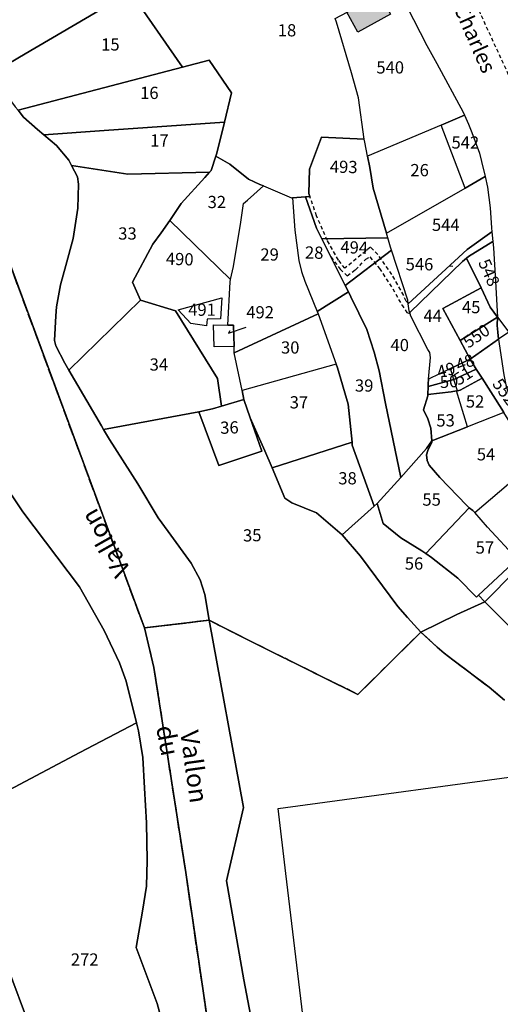
# Model space of a CAD drawing. Units: metres. Extents: x 1037888 to 1051384, y 6336197 to 6348158.
# Drawn here: x 1040660 to 1040739, y 6338910 to 6339071 of the extents above; entities that cross this region are included whole.
import ezdxf
from ezdxf.enums import TextEntityAlignment as Align

# ---------------------------------------------------------------- set-up
doc = ezdxf.new("R2010")
doc.units = ezdxf.units.M
doc.linetypes.add('TOPO1', pattern=[1, 0.6, -0.4])
doc.linetypes.add('TOPO2', pattern=[2.4, 2, -0.4])
for name, color, linetype in [('ig_cad_bati_leger', 215, 'CONTINUOUS'), ('ig_cad_bati_leger_hach', 243, 'CONTINUOUS'), ('ig_cad_detail_lineaire', 252, 'TOPO1'), ('ig_cad_divers_texte', 8, 'CONTINUOUS'), ('ig_cad_fleche_de_rattachement', 3, 'CONTINUOUS'), ('ig_cad_hydro', 140, 'CONTINUOUS'), ('ig_cad_lieudit', 7, 'ByLayer'), ('ig_cad_nom_voie', 8, 'CONTINUOUS'), ('ig_cad_parcel', 3, 'CONTINUOUS'), ('ig_cad_parcel_num', 3, 'CONTINUOUS'), ('ig_cad_section', 20, 'TOPO2')]:
    doc.layers.add(name, color=color, linetype=linetype)
doc.styles.add('Times New Roman', font='times.ttf')

msp = doc.modelspace()

# ---------------------------------------------------------------- hatches: boundary and pattern name
at = {"layer": 'ig_cad_bati_leger_hach'}
msp.add_hatch(color=256, dxfattribs=at).paths.add_polyline_path([(1040713.95, 6339072.4), (1040718.04, 6339074.62), (1040719.17, 6339075.24), (1040719.31, 6339075.31), (1040721.08, 6339072.06), (1040715.72, 6339069.15)])

# ---------------------------------------------------------------- linework, layer by layer
at = {"layer": 'ig_cad_bati_leger'}
msp.add_lwpolyline([(1040713.95, 6339072.4), (1040718.04, 6339074.62), (1040719.17, 6339075.24), (1040719.31, 6339075.31), (1040721.08, 6339072.06), (1040715.72, 6339069.15)], close=True, dxfattribs=at)
at = {"layer": 'ig_cad_detail_lineaire'}
for points in [[(1040747.14, 6339042.29), (1040746.79, 6339044.21), (1040745.54, 6339048.64), (1040743.87, 6339053.89), (1040742.13, 6339058.53), (1040735.83, 6339072.22), (1040732.09, 6339079.46), (1040729.42, 6339085.91), (1040727.82, 6339090.63), (1040726.57, 6339095.59), (1040726.24, 6339099.55), (1040726.53, 6339104.1)], [(1040724, 6339024.73), (1040723.65, 6339025.09), (1040723.26, 6339026.01), (1040721.34, 6339029.46), (1040719.01, 6339032.73), (1040717.82, 6339033.91), (1040713.6, 6339030.46), (1040712.56, 6339031.8), (1040710.76, 6339035.01), (1040708.98, 6339039.05), (1040707.89, 6339042.22)], [(1040711.32, 6339032.34), (1040712.86, 6339030.3), (1040714.02, 6339029.25), (1040715.36, 6339030.23), (1040717.03, 6339031.94), (1040717.71, 6339032.33), (1040719.28, 6339030.43), (1040721.46, 6339027.12), (1040722.94, 6339024.47), (1040723.79, 6339023.24), (1040724.29, 6339023.08)]]:
    msp.add_lwpolyline(points, dxfattribs=at)
at = {"layer": 'ig_cad_fleche_de_rattachement'}
for points in [[(1040731.31, 6339030.75), (1040730.83, 6339030.82)], [(1040694.75, 6339020.23), (1040694.57, 6339019.85), (1040697.45, 6339020.85)]]:
    msp.add_lwpolyline(points, dxfattribs=at)
at = {"layer": 'ig_cad_hydro'}
for points in [[(1040647.21, 6339062.17), (1040680.76, 6338971.57), (1040691.36, 6338972.83), (1040690.65, 6338977.06), (1040689.89, 6338979.45), (1040688.41, 6338982.17), (1040684.64, 6338987.38), (1040683.01, 6338989.61), (1040679.69, 6338995.14), (1040675.06, 6339002.42), (1040674.07, 6339004.08), (1040673.73, 6339004.64), (1040668.4, 6339013.78), (1040667.73, 6339014.93), (1040666.24, 6339017.79), (1040666.02, 6339018.66), (1040666.22, 6339022.66), (1040666.34, 6339024.14), (1040666.99, 6339027.75), (1040667.88, 6339030.94), (1040669.11, 6339035.34), (1040669.85, 6339040.3), (1040669.97, 6339044.23), (1040669.78, 6339045.45), (1040668.81, 6339047.32), (1040668.35, 6339048.17), (1040666.37, 6339050.57), (1040664.25, 6339052.34), (1040663.24, 6339053.18), (1040660.94, 6339055.19), (1040660.06, 6339056.34)], [(1040691.36, 6338905.42), (1040687.53, 6338931.52), (1040682.33, 6338965.07), (1040680.76, 6338971.57), (1040647.21, 6339062.17)], [(1040657.27, 6338995.87), (1040660.83, 6338990.58), (1040670.1, 6338978.27), (1040674.18, 6338971.13), (1040676.67, 6338965.84), (1040677.75, 6338962.84), (1040679.44, 6338956.03), (1040679.77, 6338954.69), (1040680.52, 6338950.37), (1040680.8, 6338945.34), (1040681.09, 6338939.66), (1040681.22, 6338933.47), (1040681.09, 6338929.28), (1040680.43, 6338925.2), (1040679.4, 6338919.23), (1040682.83, 6338910.06), (1040683.77, 6338906.64)], [(1040700.73, 6338894.73), (1040697.05, 6338913.96), (1040694.2, 6338930.12), (1040697.02, 6338942.15), (1040691.36, 6338972.83), (1040680.76, 6338971.57), (1040682.33, 6338965.07), (1040687.53, 6338931.52), (1040691.36, 6338905.42)]]:
    msp.add_lwpolyline(points, dxfattribs=at)
at = {"layer": 'ig_cad_lieudit'}
for points in [[(1040647.21, 6339062.17), (1040680.76, 6338971.57), (1040691.36, 6338972.83), (1040697.7, 6338969.62), (1040709.9, 6338963.57), (1040715.77, 6338960.69), (1040726.06, 6338970.88), (1040728.76, 6338968.44), (1040729.89, 6338967.46), (1040731.31, 6338966.34), (1040737.28, 6338961.87), (1040739.8, 6338959.74)], [(1040691.36, 6338905.42), (1040687.53, 6338931.52), (1040682.33, 6338965.07), (1040680.76, 6338971.57), (1040647.21, 6339062.17)], [(1040739.8, 6338959.74), (1040737.28, 6338961.87), (1040731.31, 6338966.34), (1040729.89, 6338967.46), (1040728.76, 6338968.44), (1040726.06, 6338970.88), (1040715.77, 6338960.69), (1040709.9, 6338963.57), (1040697.7, 6338969.62), (1040691.36, 6338972.83), (1040680.76, 6338971.57), (1040682.33, 6338965.07), (1040687.53, 6338931.52), (1040691.36, 6338905.42)]]:
    msp.add_lwpolyline(points, dxfattribs=at)
at = {"layer": 'ig_cad_parcel'}
for points in [[(1040679.75, 6339110.49), (1040661.06, 6339090.47), (1040651.02, 6339079.92), (1040651.25, 6339075.79), (1040651.91, 6339068.45), (1040652.87, 6339066.27), (1040653.77, 6339064.84), (1040654.86, 6339063.15), (1040655.54, 6339062.28), (1040661.2, 6339065.58), (1040677.17, 6339074.98), (1040678.41, 6339075.79), (1040678.93, 6339076.13), (1040690.02, 6339083.26), (1040700.88, 6339090.49), (1040698.71, 6339092.83), (1040686.91, 6339105.68), (1040686.63, 6339105.87), (1040684.77, 6339107.13)], [(1040733.24, 6339055.54), (1040729.41, 6339053.92), (1040717.33, 6339048.85), (1040716.89, 6339051.12), (1040716.81, 6339051.64), (1040715.85, 6339058.4), (1040714.69, 6339062.5), (1040712.25, 6339070.78), (1040712.03, 6339071.37), (1040718.04, 6339074.62), (1040719.17, 6339075.24), (1040721.79, 6339076.66), (1040721.74, 6339077.19), (1040723.76, 6339073.35), (1040727.05, 6339066.98), (1040728.68, 6339064.01), (1040733.01, 6339056.04)], [(1040678.41, 6339075.79), (1040677.17, 6339074.98), (1040661.2, 6339065.58), (1040655.54, 6339062.28), (1040659.6, 6339056.93), (1040660.06, 6339056.34), (1040687.03, 6339063.41)], [(1040664.25, 6339052.34), (1040674.15, 6339053.01), (1040693.88, 6339054.42), (1040695.06, 6339059.2), (1040691.38, 6339064.54), (1040687.03, 6339063.41), (1040660.06, 6339056.34), (1040660.94, 6339055.19), (1040663.24, 6339053.18)], [(1040736.64, 6339045.49), (1040733.36, 6339043.6), (1040729.41, 6339053.92), (1040733.24, 6339055.54), (1040733.9, 6339054.06), (1040734.43, 6339052.71), (1040735.69, 6339049.31), (1040736.01, 6339047.98)], [(1040668.81, 6339047.32), (1040678.03, 6339045.88), (1040691.45, 6339046.2), (1040691.7, 6339046.49), (1040692.47, 6339048.83), (1040692.63, 6339049.32), (1040693.88, 6339054.42), (1040674.15, 6339053.01), (1040664.25, 6339052.34), (1040666.37, 6339050.57), (1040668.35, 6339048.17)], [(1040720.42, 6339036.21), (1040733.36, 6339043.6), (1040729.41, 6339053.92), (1040717.33, 6339048.85), (1040717.7, 6339046.98), (1040718.27, 6339043.6)], [(1040707.18, 6339042.16), (1040708.97, 6339037.02), (1040709.85, 6339035.29), (1040720.64, 6339035.48), (1040720.42, 6339036.21), (1040718.27, 6339043.6), (1040717.7, 6339046.98), (1040717.33, 6339048.85), (1040716.89, 6339051.12), (1040716.81, 6339051.64), (1040709.8, 6339051.96), (1040707.85, 6339046.69), (1040707.69, 6339042.71), (1040707.89, 6339042.22)], [(1040691.45, 6339046.2), (1040690.68, 6339045.31), (1040686.79, 6339041.05), (1040684.93, 6339038.31), (1040694.89, 6339028.61), (1040695.34, 6339030.74), (1040696.59, 6339038.03), (1040696.99, 6339041.09), (1040697.64, 6339041.65), (1040700.26, 6339043.95), (1040699.66, 6339044.2), (1040697.83, 6339045.04), (1040694.74, 6339047.51), (1040692.47, 6339048.83), (1040691.7, 6339046.49)], [(1040668.4, 6339013.78), (1040680.13, 6339025.22), (1040678.79, 6339028.21), (1040682.17, 6339034.43), (1040683.51, 6339036.26), (1040684.93, 6339038.31), (1040686.79, 6339041.05), (1040690.68, 6339045.31), (1040691.45, 6339046.2), (1040678.03, 6339045.88), (1040668.81, 6339047.32), (1040669.78, 6339045.45), (1040669.97, 6339044.23), (1040669.85, 6339040.3), (1040669.11, 6339035.34), (1040667.88, 6339030.94), (1040666.99, 6339027.75), (1040666.34, 6339024.14), (1040666.22, 6339022.66), (1040666.02, 6339018.66), (1040666.24, 6339017.79), (1040667.73, 6339014.93)], [(1040737.71, 6339036.43), (1040733.66, 6339033.55), (1040724.01, 6339024.62), (1040723.94, 6339025.22), (1040721.26, 6339033.41), (1040721.08, 6339033.95), (1040720.64, 6339035.48), (1040720.42, 6339036.21), (1040733.36, 6339043.6), (1040736.64, 6339045.49), (1040736.99, 6339043.75), (1040737.41, 6339040.38), (1040737.65, 6339037.07)], [(1040709.25, 6339023), (1040695.49, 6339016.6), (1040695.46, 6339017.64), (1040695.37, 6339021.13), (1040694.46, 6339021.14), (1040694.82, 6339028.24), (1040694.89, 6339028.61), (1040695.34, 6339030.74), (1040696.59, 6339038.03), (1040696.99, 6339041.09), (1040697.64, 6339041.65), (1040700.26, 6339043.95), (1040704.86, 6339042), (1040705.05, 6339042.02), (1040705.4, 6339036.71), (1040706.1, 6339031.75), (1040706.53, 6339029.92), (1040707.05, 6339028.35), (1040709.09, 6339023.37)], [(1040709.09, 6339023.37), (1040714.21, 6339026.63), (1040713.68, 6339027.66), (1040709.85, 6339035.29), (1040708.97, 6339037.02), (1040707.18, 6339042.16), (1040705.05, 6339042.02), (1040705.4, 6339036.71), (1040706.1, 6339031.75), (1040706.53, 6339029.92), (1040707.05, 6339028.35)], [(1040680.13, 6339025.22), (1040685.86, 6339023.49), (1040692.77, 6339012.4), (1040693.38, 6339007.87), (1040697.06, 6339008.99), (1040696.77, 6339010.45), (1040695.49, 6339016.6), (1040695.46, 6339017.64), (1040692.22, 6339017.59), (1040692.08, 6339021.19), (1040694.46, 6339021.14), (1040694.82, 6339028.24), (1040694.89, 6339028.61), (1040684.93, 6339038.31), (1040683.51, 6339036.26), (1040682.17, 6339034.43), (1040678.79, 6339028.21)], [(1040713.68, 6339027.66), (1040721.26, 6339033.41), (1040721.08, 6339033.95), (1040720.64, 6339035.48), (1040709.85, 6339035.29)], [(1040737.88, 6339034.84), (1040733.86, 6339032.4), (1040733.58, 6339032.15), (1040732.92, 6339031.56), (1040724.25, 6339023.2), (1040724.14, 6339023.51), (1040724.01, 6339024.62), (1040733.66, 6339033.55), (1040737.71, 6339036.43)], [(1040738.64, 6339022.48), (1040737.43, 6339024.12), (1040735.94, 6339027.28), (1040733.58, 6339032.15), (1040733.86, 6339032.4), (1040737.88, 6339034.84), (1040737.98, 6339033.84), (1040738.31, 6339028.29)], [(1040714.21, 6339026.63), (1040714.62, 6339025.79), (1040717.21, 6339020.45), (1040718.41, 6339016.75), (1040719.24, 6339013.66), (1040720.29, 6339008.32), (1040722.77, 6338996.22), (1040727.01, 6339000.94), (1040727.86, 6339002.22), (1040727.7, 6339004.29), (1040727.23, 6339005.8), (1040726.51, 6339007.29), (1040727.23, 6339009.6), (1040727.23, 6339009.82), (1040727.27, 6339011.12), (1040727.29, 6339011.53), (1040727.35, 6339012.31), (1040727.68, 6339015.86), (1040727.53, 6339016.65), (1040727.2, 6339017.18), (1040724.46, 6339022.62), (1040724.25, 6339023.2), (1040724.14, 6339023.51), (1040724.01, 6339024.62), (1040723.94, 6339025.22), (1040721.26, 6339033.41), (1040713.68, 6339027.66)], [(1040734.18, 6339015.56), (1040730.94, 6339014.03), (1040727.35, 6339012.31), (1040727.68, 6339015.86), (1040727.53, 6339016.65), (1040727.2, 6339017.18), (1040724.46, 6339022.62), (1040724.25, 6339023.2), (1040732.92, 6339031.56), (1040733.58, 6339032.15), (1040735.94, 6339027.28), (1040729.7, 6339023.9), (1040732.51, 6339018.66)], [(1040738.64, 6339022.48), (1040732.51, 6339018.66), (1040729.7, 6339023.9), (1040735.94, 6339027.28), (1040737.43, 6339024.12)], [(1040693.44, 6339025.61), (1040693.24, 6339022.17), (1040691.07, 6339022.12), (1040690.95, 6339021.04), (1040688.37, 6339021.43), (1040686.27, 6339023.68)], [(1040693.44, 6339025.61), (1040693.24, 6339022.17), (1040691.07, 6339022.12), (1040690.95, 6339021.04), (1040688.37, 6339021.43), (1040686.27, 6339023.68)], [(1040718.43, 6338991.52), (1040718.93, 6338991.97), (1040722.77, 6338996.22), (1040720.29, 6339008.32), (1040719.24, 6339013.66), (1040718.41, 6339016.75), (1040717.21, 6339020.45), (1040714.62, 6339025.79), (1040714.21, 6339026.63), (1040709.09, 6339023.37), (1040709.25, 6339023), (1040712.18, 6339014.77), (1040712.4, 6339014.16), (1040714.16, 6339008.24), (1040714.79, 6339002), (1040714.84, 6339001.49)], [(1040674.07, 6339004.08), (1040689.71, 6339006.98), (1040691.9, 6339007.44), (1040693.38, 6339007.87), (1040692.77, 6339012.4), (1040685.86, 6339023.49), (1040680.13, 6339025.22), (1040668.4, 6339013.78), (1040673.73, 6339004.64)], [(1040712.18, 6339014.77), (1040696.77, 6339010.45), (1040695.49, 6339016.6), (1040709.25, 6339023)], [(1040738.82, 6339018.85), (1040734.18, 6339015.56), (1040732.51, 6339018.66), (1040738.64, 6339022.48), (1040738.6, 6339021.07), (1040738.7, 6339020.02)], [(1040738.64, 6339022.48), (1040740.48, 6339020.01), (1040738.82, 6339018.85), (1040738.7, 6339020.02), (1040738.6, 6339021.07)], [(1040694.46, 6339021.14), (1040695.37, 6339021.13), (1040695.46, 6339017.64), (1040692.22, 6339017.59), (1040692.08, 6339021.19)], [(1040743.93, 6338999.98), (1040739.68, 6339006.86), (1040739.35, 6339007.39), (1040736.11, 6339012.47), (1040735.16, 6339013.96), (1040734.41, 6339015.12), (1040734.18, 6339015.56), (1040738.82, 6339018.85), (1040738.91, 6339018.09), (1040739.69, 6339012.99), (1040740.03, 6339011.38), (1040740.59, 6339009.36), (1040741.31, 6339006.85), (1040741.66, 6339005.75), (1040742.33, 6339004)], [(1040698.12, 6339006), (1040700.52, 6339000.59), (1040701.69, 6338997.79), (1040714.79, 6339002), (1040714.16, 6339008.24), (1040712.4, 6339014.16), (1040712.18, 6339014.77), (1040696.77, 6339010.45), (1040697.06, 6339008.99)], [(1040735.16, 6339013.96), (1040731.49, 6339012.24), (1040730.94, 6339014.03), (1040734.18, 6339015.56), (1040734.41, 6339015.12)], [(1040727.35, 6339012.31), (1040727.29, 6339011.53), (1040727.27, 6339011.12), (1040731.49, 6339012.24), (1040730.94, 6339014.03)], [(1040736.11, 6339012.47), (1040732.52, 6339010.48), (1040732.07, 6339010.4), (1040731.49, 6339012.24), (1040735.16, 6339013.96)], [(1040727.27, 6339011.12), (1040727.23, 6339009.82), (1040731.03, 6339010.23), (1040731.91, 6339010.37), (1040732.07, 6339010.4), (1040731.49, 6339012.24)], [(1040739.68, 6339006.86), (1040733.7, 6339004.51), (1040731.91, 6339010.37), (1040732.07, 6339010.4), (1040732.52, 6339010.48), (1040736.11, 6339012.47), (1040739.35, 6339007.39)], [(1040727.86, 6339002.22), (1040733.7, 6339004.51), (1040731.91, 6339010.37), (1040731.03, 6339010.23), (1040727.23, 6339009.82), (1040727.23, 6339009.6), (1040726.51, 6339007.29), (1040727.23, 6339005.8), (1040727.7, 6339004.29)], [(1040689.71, 6339006.98), (1040692.97, 6338998.16), (1040700.03, 6339000.53), (1040698.12, 6339006), (1040697.06, 6339008.99), (1040693.38, 6339007.87), (1040691.9, 6339007.44)], [(1040674.07, 6339004.08), (1040675.06, 6339002.42), (1040679.69, 6338995.14), (1040683.01, 6338989.61), (1040684.64, 6338987.38), (1040688.41, 6338982.17), (1040689.89, 6338979.45), (1040690.65, 6338977.06), (1040691.36, 6338972.83), (1040697.7, 6338969.62), (1040709.9, 6338963.57), (1040715.77, 6338960.69), (1040726.06, 6338970.88), (1040723.91, 6338973.26), (1040722.3, 6338975.1), (1040716.19, 6338983.32), (1040713.18, 6338986.8), (1040708.95, 6338990.41), (1040704.94, 6338992.04), (1040703.76, 6338992.83), (1040701.69, 6338997.79), (1040700.52, 6339000.59), (1040698.12, 6339006), (1040700.03, 6339000.53), (1040692.97, 6338998.16), (1040689.71, 6339006.98)], [(1040734.01, 6338991.26), (1040734.6, 6338990.78), (1040734.9, 6338990.45), (1040744.47, 6338998.61), (1040744.7, 6338998.81), (1040744.52, 6338999.02), (1040743.93, 6338999.98), (1040739.68, 6339006.86), (1040733.7, 6339004.51), (1040727.86, 6339002.22), (1040727.88, 6339001.99), (1040727.21, 6339000.6), (1040727.02, 6338999.89), (1040727.1, 6338998.99), (1040727.43, 6338998.22), (1040729.17, 6338996.19), (1040733.54, 6338991.65)], [(1040701.69, 6338997.79), (1040703.76, 6338992.83), (1040704.94, 6338992.04), (1040708.95, 6338990.41), (1040713.18, 6338986.8), (1040718.43, 6338991.52), (1040714.84, 6339001.49), (1040714.79, 6339002)], [(1040718.93, 6338991.97), (1040719.92, 6338988.68), (1040722.8, 6338986.31), (1040726.21, 6338984.2), (1040726.89, 6338983.74), (1040734.01, 6338991.26), (1040733.54, 6338991.65), (1040729.17, 6338996.19), (1040727.43, 6338998.22), (1040727.1, 6338998.99), (1040727.02, 6338999.89), (1040727.21, 6339000.6), (1040727.88, 6339001.99), (1040727.86, 6339002.22), (1040727.01, 6339000.94), (1040722.77, 6338996.22)], [(1040749.99, 6338985.22), (1040748.76, 6338980.54), (1040747.92, 6338977.48), (1040747.39, 6338977.11), (1040747.08, 6338977), (1040746.5, 6338977.49), (1040742.72, 6338981.89), (1040741.87, 6338982.82), (1040737.02, 6338988.07), (1040734.9, 6338990.45), (1040744.47, 6338998.61), (1040746.73, 6338992.91)], [(1040713.18, 6338986.8), (1040716.19, 6338983.32), (1040722.3, 6338975.1), (1040723.91, 6338973.26), (1040726.06, 6338970.88), (1040731.97, 6338973.76), (1040736.59, 6338975.85), (1040735.51, 6338976.93), (1040735.18, 6338976.62), (1040732.15, 6338979.69), (1040727.8, 6338983.12), (1040726.89, 6338983.74), (1040726.21, 6338984.2), (1040722.8, 6338986.31), (1040719.92, 6338988.68), (1040718.93, 6338991.97), (1040718.43, 6338991.52)], [(1040726.89, 6338983.74), (1040727.8, 6338983.12), (1040732.15, 6338979.69), (1040735.18, 6338976.62), (1040735.51, 6338976.93), (1040741.87, 6338982.82), (1040737.02, 6338988.07), (1040734.9, 6338990.45), (1040734.6, 6338990.78), (1040734.01, 6338991.26)], [(1040750.66, 6338983.9), (1040749.1, 6338977.97), (1040748.21, 6338975.57), (1040747.82, 6338975.32), (1040747.21, 6338975.29), (1040746.53, 6338975.52), (1040746.49, 6338975.62), (1040741.59, 6338980.89), (1040736.59, 6338975.85), (1040735.51, 6338976.93), (1040741.87, 6338982.82), (1040742.72, 6338981.89), (1040746.5, 6338977.49), (1040747.08, 6338977), (1040747.39, 6338977.11), (1040747.92, 6338977.48), (1040748.76, 6338980.54), (1040749.99, 6338985.22), (1040750.32, 6338984.5)], [(1040736.59, 6338975.85), (1040741.47, 6338970.9), (1040744.5, 6338967.27), (1040747.88, 6338962.47), (1040749.95, 6338960.04), (1040751.78, 6338963.58), (1040751.11, 6338966.17), (1040750.82, 6338969.07), (1040750.49, 6338970.89), (1040749.86, 6338971.8), (1040748.34, 6338973.51), (1040746.77, 6338975.01), (1040746.53, 6338975.52), (1040746.49, 6338975.62), (1040741.59, 6338980.89)]]:
    msp.add_lwpolyline(points, close=True, dxfattribs=at)
for points in [[(1040678.41, 6339075.79), (1040687.03, 6339063.41), (1040691.38, 6339064.54), (1040695.06, 6339059.2), (1040693.88, 6339054.42), (1040692.63, 6339049.32), (1040692.47, 6339048.83), (1040694.74, 6339047.51), (1040697.83, 6339045.04), (1040699.66, 6339044.2), (1040700.26, 6339043.95), (1040704.86, 6339042), (1040705.05, 6339042.02), (1040707.18, 6339042.16), (1040707.89, 6339042.22), (1040707.69, 6339042.71), (1040707.85, 6339046.69), (1040709.8, 6339051.96), (1040716.81, 6339051.64), (1040715.85, 6339058.4), (1040714.69, 6339062.5), (1040712.25, 6339070.78), (1040712.03, 6339071.37)], [(1040646.85, 6338938.84), (1040670.16, 6338951.18), (1040679.44, 6338956.03), (1040677.75, 6338962.84), (1040676.67, 6338965.84), (1040674.18, 6338971.13), (1040670.1, 6338978.27), (1040660.83, 6338990.58), (1040657.27, 6338995.87)], [(1040741.47, 6338970.9), (1040736.59, 6338975.85), (1040731.97, 6338973.76), (1040726.06, 6338970.88), (1040728.76, 6338968.44), (1040729.89, 6338967.46), (1040731.31, 6338966.34), (1040737.28, 6338961.87), (1040739.8, 6338959.74)], [(1040739.8, 6338959.74), (1040737.28, 6338961.87), (1040731.31, 6338966.34), (1040729.89, 6338967.46), (1040728.76, 6338968.44), (1040726.06, 6338970.88), (1040715.77, 6338960.69), (1040709.9, 6338963.57), (1040697.7, 6338969.62), (1040691.36, 6338972.83), (1040697.02, 6338942.15), (1040694.2, 6338930.12), (1040697.05, 6338913.96), (1040700.73, 6338894.73)], [(1040683.77, 6338906.64), (1040682.83, 6338910.06), (1040679.4, 6338919.23), (1040680.43, 6338925.2), (1040681.09, 6338929.28), (1040681.22, 6338933.47), (1040681.09, 6338939.66), (1040680.8, 6338945.34), (1040680.52, 6338950.37), (1040679.77, 6338954.69), (1040679.44, 6338956.03), (1040670.16, 6338951.18), (1040646.85, 6338938.84), (1040647.28, 6338938.13), (1040657.06, 6338919.26), (1040663.2, 6338903)], [(1040707.72, 6338899.95), (1040703.94, 6338931.37), (1040702.7, 6338941.99), (1040746.98, 6338947.99)], [(1040707.72, 6338899.95), (1040703.94, 6338931.37), (1040702.7, 6338941.99), (1040746.98, 6338947.99)], [(1040663.2, 6338903), (1040657.06, 6338919.26), (1040647.28, 6338938.13), (1040646.85, 6338938.84), (1040641.65, 6338936.08), (1040614.49, 6338921.39), (1040590.48, 6338908.76)]]:
    msp.add_lwpolyline(points, dxfattribs=at)
at = {"layer": 'ig_cad_section'}
for points in [[(1040691.36, 6338905.42), (1040687.53, 6338931.52), (1040682.33, 6338965.07), (1040680.76, 6338971.57), (1040647.21, 6339062.17)], [(1040691.36, 6338905.42), (1040687.53, 6338931.52), (1040682.33, 6338965.07), (1040680.76, 6338971.57), (1040647.21, 6339062.17)], [(1040647.21, 6339062.17), (1040680.76, 6338971.57), (1040691.36, 6338972.83), (1040697.7, 6338969.62), (1040709.9, 6338963.57), (1040715.77, 6338960.69), (1040726.06, 6338970.88), (1040728.76, 6338968.44), (1040729.89, 6338967.46), (1040731.31, 6338966.34), (1040737.28, 6338961.87), (1040739.8, 6338959.74)], [(1040691.36, 6338905.42), (1040687.53, 6338931.52), (1040682.33, 6338965.07), (1040680.76, 6338971.57), (1040647.21, 6339062.17)], [(1040691.36, 6338905.42), (1040687.53, 6338931.52), (1040682.33, 6338965.07), (1040680.76, 6338971.57), (1040647.21, 6339062.17)], [(1040691.36, 6338905.42), (1040687.53, 6338931.52), (1040682.33, 6338965.07), (1040680.76, 6338971.57), (1040647.21, 6339062.17)], [(1040739.8, 6338959.74), (1040737.28, 6338961.87), (1040731.31, 6338966.34), (1040729.89, 6338967.46), (1040728.76, 6338968.44), (1040726.06, 6338970.88), (1040715.77, 6338960.69), (1040709.9, 6338963.57), (1040697.7, 6338969.62), (1040691.36, 6338972.83), (1040680.76, 6338971.57), (1040682.33, 6338965.07), (1040687.53, 6338931.52), (1040691.36, 6338905.42)], [(1040739.8, 6338959.74), (1040737.28, 6338961.87), (1040731.31, 6338966.34), (1040729.89, 6338967.46), (1040728.76, 6338968.44), (1040726.06, 6338970.88), (1040715.77, 6338960.69), (1040709.9, 6338963.57), (1040697.7, 6338969.62), (1040691.36, 6338972.83), (1040680.76, 6338971.57), (1040682.33, 6338965.07), (1040687.53, 6338931.52), (1040691.36, 6338905.42)], [(1040739.8, 6338959.74), (1040737.28, 6338961.87), (1040731.31, 6338966.34), (1040729.89, 6338967.46), (1040728.76, 6338968.44), (1040726.06, 6338970.88), (1040715.77, 6338960.69), (1040709.9, 6338963.57), (1040697.7, 6338969.62), (1040691.36, 6338972.83), (1040680.76, 6338971.57), (1040682.33, 6338965.07), (1040687.53, 6338931.52), (1040691.36, 6338905.42)]]:
    msp.add_lwpolyline(points, dxfattribs=at)

# ---------------------------------------------------------------- texts
at = {"layer": 'ig_cad_divers_texte', "style": 'Times New Roman'}
for s, rotation, p in [('Vallon', 119.4, (1040679.46, 6338981.44)), ('du', 280.5, (1040681.75, 6338955.15)), ('Vallon', 277.9, (1040685.69, 6338954.44))]:
    msp.add_text(s, height=3, rotation=rotation, dxfattribs=at).set_placement(p, align=Align.BOTTOM_LEFT)
at = {"layer": 'ig_cad_nom_voie', "style": 'Times New Roman'}
msp.add_text('Charles', height=2.5, rotation=293.8, dxfattribs=at).set_placement((1040730.68, 6339072.8), align=Align.BOTTOM_LEFT)
at = {"layer": 'ig_cad_parcel_num', "style": 'Times New Roman'}
for s, p in [('18', (1040702.62, 6339067.82)), ('15', (1040673.67, 6339065.5)), ('540', (1040718.78, 6339061.74)), ('16', (1040680.06, 6339057.57)), ('17', (1040681.72, 6339049.78)), ('542', (1040731.1, 6339049.45)), ('26', (1040724.36, 6339044.92)), ('32', (1040691.12, 6339039.7)), ('544', (1040727.89, 6339035.96)), ('33', (1040676.47, 6339034.54)), ('29', (1040699.77, 6339031.1)), ('546', (1040723.58, 6339029.5)), ('491', (1040687.94, 6339022.06)), ('492', (1040697.46, 6339021.64)), ('45', (1040732.81, 6339022.48)), ('44', (1040726.51, 6339021.06)), ('30', (1040703.15, 6339015.87)), ('40', (1040721.1, 6339016.27)), ('34', (1040681.62, 6339013.08)), ('39', (1040715.27, 6339009.64)), ('37', (1040704.58, 6339006.89)), ('52', (1040733.45, 6339007.03)), ('54', (1040735.25, 6338998.38)), ('38', (1040712.54, 6338994.45)), ('55', (1040726.33, 6338990.96)), ('57', (1040735.06, 6338983.11)), ('56', (1040723.44, 6338980.49)), ('272', (1040668.7, 6338915.64))]:
    msp.add_text(s, height=2, dxfattribs=at).set_placement(p, align=Align.BOTTOM_LEFT)
for s, rotation, p in [('493', 358.9, (1040711.13, 6339045.5)), ('28', 358.9, (1040707.05, 6339031.44)), ('494', 358.4, (1040712.84, 6339032.32)), ('490', 358.4, (1040684.24, 6339030.42)), ('548', 293.7, (1040734.86, 6339031.19)), ('550', 34.1, (1040734.2, 6339016.76)), ('48', 21.8, (1040732.52, 6339012.97)), ('49', 14.9, (1040729.17, 6339011.85)), ('51', 32.8, (1040732.59, 6339010.67)), ('50', 4, (1040729.29, 6339010.2)), ('552', 305.6, (1040737.18, 6339011.16)), ('53', 0.8, (1040728.64, 6339003.91)), ('36', 1.6, (1040693.23, 6339002.72)), ('35', 1.4, (1040696.96, 6338985.08))]:
    msp.add_text(s, height=2, rotation=rotation, dxfattribs=at).set_placement(p, align=Align.BOTTOM_LEFT)

doc.saveas('drawing.dxf')
